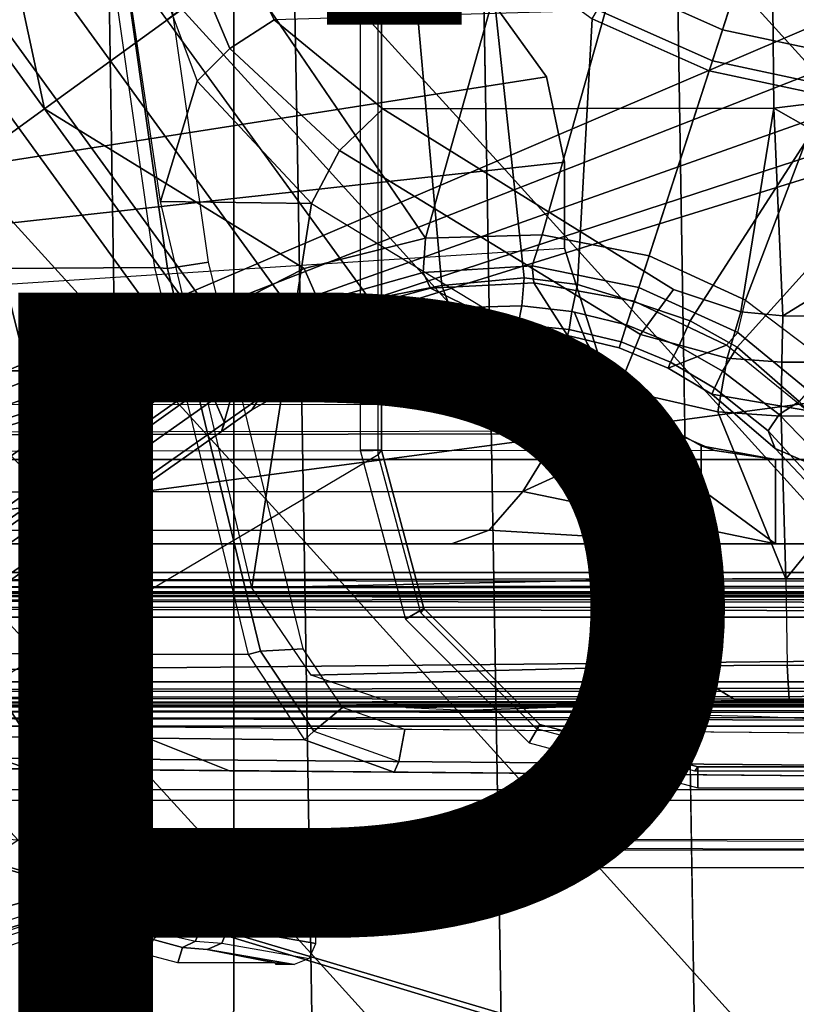
# Model space of a CAD drawing. Units: inches. Extents: x -12.8 to 13.9, y -13.8 to 13.8.
# Drawn here: x -1.6 to -0.2, y -2.8 to -1 of the extents above; entities that cross this region are included whole.
import ezdxf

# ---------------------------------------------------------------- set-up
doc = ezdxf.new("R2010")
doc.units = ezdxf.units.IN
doc.header["$MEASUREMENT"] = 0
for name, color, linetype in [('SEAT-BASE', 5, 'Continuous'), ('SEAT-BOTTOM', 5, 'Continuous'), ('SEAT-FABRIC', 5, 'Continuous'), ('SEAT-FRAME', 5, 'Continuous'), ('SEAT-OTHER', 7, 'Continuous'), ('SEAT-TYPE', 7, 'Continuous')]:
    doc.layers.add(name, color=color, linetype=linetype)
doc.styles.get("Standard").update_dxf_attribs({"font": 'arial.ttf'})

msp = doc.modelspace()

# ---------------------------------------------------------------- linework, layer by layer
at = {"layer": 'SEAT-BASE'}
for points in [[(-1.7436, -0.4698, 4.5781), (-1.677, -0.3504, 4.5879), (-0.9242, -0.6715, 4.3762), (-1.3646, -0.9914, 4.5781)], [(-1.715, -0.5895, 6.5173), (-1.5925, -1.1571, 6.4973), (-1.2273, -0.8917, 6.5916), (-1.5962, -0.3932, 6.5506)], [(-1.7436, -0.4698, 4.5781), (-0.9856, -1.5131, 4.5781), (-1.113, -1.5587, 4.5655), (-1.8264, -0.5768, 4.5655)], [(-1.113, -1.5587, 4.5655), (-1.2232, -1.6179, 4.5514), (-1.9167, -0.6634, 4.5514), (-1.8264, -0.5768, 4.5655)], [(-1.5925, -1.1571, 6.4973), (-1.5925, -1.1571, 6.4973), (-1.715, -0.5895, 6.5173), (-1.8813, -0.7597, 6.4698)], [(-0.8585, -0.6238, 6.6651), (-1.2273, -0.8917, 6.5916), (-0.882, -1.3984, 6.5489), (-0.7101, -0.7887, 6.6651)], [(-1.9167, -0.6634, 4.5514), (-1.2232, -1.6179, 4.5514), (-1.2959, -1.6674, 4.5405), (-1.9863, -0.7172, 4.5405)], [(-1.3646, -0.9914, 4.5781), (-0.9242, -0.6715, 4.3762), (-0.8515, -1.4866, 4.5879), (-0.9856, -1.5131, 4.5781)], [(-0.8515, -1.4866, 4.5879), (-0.9242, -0.6715, 4.3762), (-0.7644, -0.849, 4.3762), (-0.6982, -1.4726, 4.5959)], [(-9.8993, -7.7179, 3.2151), (-10.4021, -7.0258, 3.2151), (-1.9863, -0.7172, 4.5405), (-1.2959, -1.6674, 4.5405)], [(-1.8813, -0.7597, 6.4698), (-11.1113, -7.6077, 3.8188), (-10.8902, -7.9121, 3.8188), (-1.5925, -1.1571, 6.4973)], [(-0.882, -1.3984, 6.5489), (-0.6646, -1.3922, 6.569), (-0.5307, -0.9194, 6.6651), (-0.7101, -0.7887, 6.6651)], [(-0.7644, -0.849, 4.3762), (-0.5712, -0.9893, 4.3762), (-0.5986, -1.4846, 4.5987), (-0.6982, -1.4726, 4.5959)], [(-0.3469, -1.0678, 4.3572), (-0.5614, -0.9723, 4.3572), (-0.4885, -0.8461, 4.3572), (-0.3019, -0.9292, 4.3572)], [(-0.3072, -0.9454, 6.6082), (-0.497, -0.8609, 6.6082), (-0.5307, -0.9194, 6.6651), (-0.3282, -1.01, 6.6651)], [(-1.5925, -1.1571, 6.4973), (-1.1083, -1.4552, 6.5141), (-0.882, -1.3984, 6.5489), (-1.2273, -0.8917, 6.5916)], [(-0.5307, -0.9194, 6.6651), (-0.6646, -1.3922, 6.569), (-0.465, -1.4312, 6.5755), (-0.3282, -1.01, 6.6651)], [(-0.1021, -0.9716, 4.3572), (-0.1174, -1.1166, 4.3572), (-0.3469, -1.0678, 4.3572), (-0.3019, -0.9292, 4.3572)], [(-0.1039, -0.9887, 6.6082), (-0.3072, -0.9454, 6.6082), (-0.3282, -1.01, 6.6651), (-0.111, -1.0557, 6.6651)], [(-0.353, -1.0865, 4.3762), (-0.5712, -0.9893, 4.3762), (-0.5614, -0.9723, 4.3572), (-0.3469, -1.0678, 4.3572)], [(-0.5986, -1.4846, 4.5987), (-0.5712, -0.9893, 4.3762), (-0.353, -1.0865, 4.3762), (-0.4929, -1.5171, 4.6003)], [(-0.2853, -1.5142, 6.5693), (-0.111, -1.0557, 6.6651), (-0.3282, -1.01, 6.6651), (-0.465, -1.4312, 6.5755)], [(0.1109, -1.0555, 6.6651), (-0.111, -1.0557, 6.6651), (-0.2853, -1.5142, 6.5693), (-0.1193, -1.6396, 6.5506)], [(-0.1194, -1.1361, 4.3762), (-0.353, -1.0865, 4.3762), (-0.3469, -1.0678, 4.3572), (-0.1174, -1.1166, 4.3572)], [(-0.3884, -1.5529, 4.5987), (-0.4929, -1.5171, 4.6003), (-0.353, -1.0865, 4.3762), (-0.1194, -1.1361, 4.3762)], [(-0.1849, -1.7032, 4.5879), (-0.3007, -1.6017, 4.5959), (0.1194, -1.1361, 4.3762), (0.353, -1.0865, 4.3762)], [(0.1194, -1.1361, 4.3762), (-0.3007, -1.6017, 4.5959), (-0.3884, -1.5529, 4.5987), (-0.1194, -1.1361, 4.3762)], [(-10.669, -8.2165, 3.8188), (-1.3038, -1.5544, 6.4698), (-1.5925, -1.1571, 6.4973), (-10.8902, -7.9121, 3.8188)], [(-1.1083, -1.4552, 6.5141), (-1.1083, -1.4552, 6.5141), (-1.5925, -1.1571, 6.4973), (-1.3038, -1.5544, 6.4698)], [(-0.8866, -1.4627, 6.511), (-0.6832, -1.4503, 6.533), (-0.6646, -1.3922, 6.569), (-0.882, -1.3984, 6.5489)], [(-0.6646, -1.3922, 6.569), (-0.6832, -1.4503, 6.533), (-0.4842, -1.4903, 6.536), (-0.465, -1.4312, 6.5755)], [(-1.1083, -1.4552, 6.5141), (-1.0812, -1.5169, 6.4775), (-0.8866, -1.4627, 6.511), (-0.882, -1.3984, 6.5489)], [(-0.465, -1.4312, 6.5755), (-0.4842, -1.4903, 6.5359), (-0.2992, -1.5742, 6.5339), (-0.2853, -1.5142, 6.5693)], [(-0.8866, -1.4627, 6.511), (-0.8726, -1.4918, 6.4378), (-0.6799, -1.4815, 6.4594), (-0.6832, -1.4503, 6.533)], [(-0.6799, -1.4815, 6.4594), (-0.4925, -1.5157, 6.4672), (-0.4842, -1.4903, 6.536), (-0.6832, -1.4503, 6.533)], [(-1.2568, -1.61, 6.4342), (-1.0812, -1.5169, 6.4775), (-1.1083, -1.4552, 6.5141), (-1.3038, -1.5544, 6.4698)], [(-1.0582, -1.5413, 6.4049), (-0.8726, -1.4918, 6.4378), (-0.8866, -1.4627, 6.511), (-1.0812, -1.5169, 6.4775)], [(-0.9856, -1.5131, 4.5781), (-0.8515, -1.4866, 4.5879), (-0.8357, -1.5282, 4.608), (-0.9646, -1.5507, 4.5972)], [(-0.7116, -1.5709, 4.7087), (-0.617, -1.58, 4.7118), (-0.6799, -1.4815, 6.4594), (-0.8726, -1.4918, 6.4378)], [(-0.8357, -1.5282, 4.608), (-0.8515, -1.4866, 4.5879), (-0.6982, -1.4726, 4.5959), (-0.7022, -1.5248, 4.6158)], [(-0.6982, -1.4726, 4.5959), (-0.5986, -1.4846, 4.5987), (-0.6088, -1.535, 4.6193), (-0.7022, -1.5248, 4.6158)], [(-0.6799, -1.4815, 6.4594), (-0.617, -1.58, 4.7118), (-0.5209, -1.6031, 4.7135), (-0.4925, -1.5157, 6.4672)], [(-0.6088, -1.535, 4.6193), (-0.5986, -1.4846, 4.5987), (-0.4929, -1.5171, 4.6003), (-0.5069, -1.56, 4.6213)], [(-1.0582, -1.5413, 6.4049), (-0.8668, -1.5841, 4.6981), (-0.7116, -1.5709, 4.7087), (-0.8726, -1.4918, 6.4378)], [(-0.3207, -1.5982, 6.4594), (-0.2992, -1.5742, 6.5339), (-0.4842, -1.4903, 6.5359), (-0.4925, -1.5157, 6.4672)], [(-1.2568, -1.61, 6.4342), (-1.2254, -1.6272, 6.3614), (-1.0582, -1.5413, 6.4049), (-1.0812, -1.5169, 6.4775)], [(-1.0886, -1.5915, 4.5835), (-1.113, -1.5587, 4.5655), (-0.9856, -1.5131, 4.5781), (-0.9646, -1.5507, 4.5972)], [(-0.4295, -1.6409, 4.7119), (-0.3207, -1.5982, 6.4594), (-0.4925, -1.5157, 6.4672), (-0.5209, -1.6031, 4.7136)], [(-0.5069, -1.56, 4.6213), (-0.4929, -1.5171, 4.6003), (-0.3884, -1.5529, 4.5987), (-0.4097, -1.5997, 4.6193)], [(-0.2992, -1.5742, 6.5339), (-0.2853, -1.5142, 6.5693), (-0.1193, -1.6396, 6.5506), (-0.1418, -1.7039, 6.5119)], [(-0.962, -1.6017, 4.6921), (-0.8668, -1.5841, 4.6981), (-1.0582, -1.5413, 6.4049), (-1.2254, -1.6272, 6.3614)], [(-0.8357, -1.5282, 4.608), (-0.8366, -1.5651, 4.6494), (-0.9619, -1.5903, 4.6398), (-0.9646, -1.5507, 4.5972)], [(-0.7089, -1.5593, 4.6561), (-0.8366, -1.5651, 4.6494), (-0.8357, -1.5282, 4.608), (-0.7022, -1.5248, 4.6158)], [(-0.6088, -1.535, 4.6193), (-0.614, -1.5685, 4.6592), (-0.7089, -1.5593, 4.6561), (-0.7022, -1.5248, 4.6158)], [(-0.5172, -1.5918, 4.6608), (-0.614, -1.5685, 4.6592), (-0.6088, -1.535, 4.6193), (-0.5069, -1.56, 4.6213)], [(-1.2568, -1.61, 6.4342), (-1.3038, -1.5544, 6.4698), (-10.669, -8.2165, 3.8188), (-10.5999, -8.277, 3.7894)], [(-1.2232, -1.6179, 4.5514), (-1.113, -1.5587, 4.5655), (-1.0886, -1.5915, 4.5835), (-1.2043, -1.6505, 4.5666)], [(-0.9619, -1.5903, 4.6398), (-1.0817, -1.6342, 4.6273), (-1.0886, -1.5915, 4.5835), (-0.9646, -1.5507, 4.5972)], [(-0.8366, -1.5651, 4.6494), (-0.7089, -1.5593, 4.6561), (-0.7116, -1.5709, 4.7087), (-0.8668, -1.5841, 4.6981)], [(-0.7116, -1.5709, 4.7087), (-0.7089, -1.5593, 4.6561), (-0.614, -1.5685, 4.6592), (-0.617, -1.58, 4.7118)], [(-0.5069, -1.56, 4.6213), (-0.4097, -1.5997, 4.6193), (-0.4252, -1.6298, 4.6592), (-0.5172, -1.5918, 4.6608)], [(-0.3281, -1.6463, 4.6158), (-0.4097, -1.5997, 4.6193), (-0.3884, -1.5529, 4.5987), (-0.3007, -1.6017, 4.5959)], [(-0.962, -1.6017, 4.6921), (-0.9619, -1.5903, 4.6398), (-0.8366, -1.5651, 4.6494), (-0.8668, -1.5841, 4.6981)], [(-0.614, -1.5685, 4.6592), (-0.5172, -1.5918, 4.6608), (-0.5209, -1.6031, 4.7135), (-0.617, -1.58, 4.7118)], [(-0.1418, -1.7039, 6.5119), (-0.1709, -1.7197, 6.4378), (-0.3207, -1.5982, 6.4594), (-0.2992, -1.5742, 6.5339)], [(-1.0886, -1.5915, 4.5835), (-1.0817, -1.6342, 4.6273), (-1.1917, -1.697, 4.6116), (-1.2043, -1.6505, 4.5666)], [(-1.0817, -1.6342, 4.6273), (-0.9619, -1.5903, 4.6398), (-0.962, -1.6017, 4.6921), (-1.0637, -1.6377, 4.6815)], [(-0.4295, -1.6409, 4.7118), (-0.5209, -1.6031, 4.7135), (-0.5172, -1.5918, 4.6608), (-0.4252, -1.6298, 4.6592)], [(-10.5768, -8.2985, 3.7114), (-1.2254, -1.6272, 6.3614), (-1.2568, -1.61, 6.4342), (-10.5999, -8.277, 3.7894)], [(-1.2254, -1.6272, 6.3614), (-1.0637, -1.6377, 4.6815), (-0.962, -1.6017, 4.6921), (-1.2254, -1.6272, 6.3614)], [(-0.1709, -1.7197, 6.4378), (-0.3207, -1.5982, 6.4594), (-0.4295, -1.6409, 4.7119), (-0.3476, -1.6892, 4.7087)], [(-0.3281, -1.6463, 4.6158), (-0.343, -1.6782, 4.6561), (-0.4252, -1.6298, 4.6592), (-0.4097, -1.5997, 4.6193)], [(-0.3281, -1.6463, 4.6158), (-0.3007, -1.6017, 4.5959), (-0.1849, -1.7032, 4.5879), (-0.2222, -1.7275, 4.608)], [(-10.5768, -8.2985, 3.7114), (-10.0035, -7.9137, 3.3006), (-1.2626, -1.7589, 4.6526), (-1.2254, -1.6272, 6.3614)], [(-1.2761, -1.6987, 4.5552), (-1.2959, -1.6674, 4.5405), (-1.2232, -1.6179, 4.5514), (-1.2043, -1.6505, 4.5666)], [(-1.2626, -1.7589, 4.6526), (-1.2057, -1.7188, 4.6614), (-1.0637, -1.6377, 4.6815), (-1.2254, -1.6272, 6.3614)], [(-1.2057, -1.7188, 4.6614), (-1.1917, -1.697, 4.6116), (-1.0817, -1.6342, 4.6273), (-1.0637, -1.6377, 4.6815)], [(-0.4295, -1.6409, 4.7118), (-0.4252, -1.6298, 4.6592), (-0.343, -1.6782, 4.6561), (-0.3476, -1.6892, 4.7087)], [(-1.1917, -1.697, 4.6116), (-1.2568, -1.7428, 4.6016), (-1.2761, -1.6987, 4.5552), (-1.2043, -1.6505, 4.5666)], [(-0.3281, -1.6463, 4.6158), (-0.2222, -1.7275, 4.608), (-0.2431, -1.7579, 4.6494), (-0.343, -1.6782, 4.6561)], [(-9.9712, -7.8279, 3.2079), (-9.8993, -7.7179, 3.2151), (-1.2959, -1.6674, 4.5405), (-1.2761, -1.6987, 4.5552)], [(-0.2299, -1.791, 4.6981), (-0.3476, -1.6892, 4.7087), (-0.343, -1.6782, 4.6561), (-0.2431, -1.7579, 4.6494)], [(-0.2299, -1.791, 4.6981), (-0.0499, -1.8689, 6.4049), (-0.1709, -1.7197, 6.4378), (-0.3476, -1.6892, 4.7087)], [(-1.2568, -1.7428, 4.6016), (-9.9976, -7.8976, 3.2497), (-9.9712, -7.8279, 3.2079), (-1.2761, -1.6987, 4.5552)], [(-1.2568, -1.7428, 4.6016), (-1.1917, -1.697, 4.6116), (-1.2057, -1.7188, 4.6614), (-1.2626, -1.7589, 4.6526)], [(-0.1311, -1.8215, 4.5972), (-0.2222, -1.7275, 4.608), (-0.1849, -1.7032, 4.5879), (-0.092, -1.8035, 4.5781)], [(-9.9976, -7.8976, 3.2497), (-1.2568, -1.7428, 4.6016), (-1.2626, -1.7589, 4.6526), (-10.0035, -7.9137, 3.3006)], [(-0.1311, -1.8215, 4.5972), (-0.1566, -1.852, 4.6398), (-0.2431, -1.7579, 4.6494), (-0.2222, -1.7275, 4.608)], [(-0.2299, -1.791, 4.6981), (-0.2431, -1.7579, 4.6494), (-0.1566, -1.852, 4.6398), (-0.1632, -1.8612, 4.6921)], [(0.0349, -2.0367, 6.3614), (-0.0499, -1.8689, 6.4049), (-0.2299, -1.791, 4.6981), (-0.1632, -1.8612, 4.6921)]]:
    msp.add_3dface(points, dxfattribs=at)
at = {"layer": 'SEAT-BOTTOM'}
for points in [[(-2.2093, 3.7828, 14.9641), (-1.2394, 2.8128, 14.9641), (-1.2394, -2.8404, 14.9641), (-2.2093, -3.8104, 14.9641)], [(-1.2394, -2.8404, 14.4651), (-2.2093, -3.8104, 14.4651), (-2.2093, 3.7828, 14.4651), (-1.2394, 2.8128, 14.4651)], [(-1.2394, -2.8404, 14.9641), (-1.2394, -2.8404, 14.4651), (-1.2394, 2.8128, 14.4651), (-1.2394, 2.8128, 14.9641)], [(-2.4568, -2.6837, 14.5196), (-0.97, -1.8022, 14.5214), (-0.97, 1.8023, 14.5214), (-2.4568, 2.6837, 14.5196)], [(-0.9641, -1.794, 15.042), (-0.97, -1.8022, 14.5214), (-0.97, 1.8022, 14.5214), (-0.9641, 1.794, 15.0327)], [(-1.0036, -1.794, 15.0727), (-0.9641, -1.794, 15.042), (-0.9641, 1.794, 15.0327), (-1.0036, 1.794, 15.0727)], [(-4.166, 1.6457, 13.0842), (-1.3923, 0.1707, 13.0833), (-1.4101, 0, 13.0833), (-4.166, -1.6457, 13.0842)], [(-1.4101, 0, 13.2408), (-1.3923, 0.1707, 13.2408), (-4.166, 1.6457, 13.2417), (-4.166, -1.6457, 13.2417)], [(-4.166, -1.6457, 13.0842), (-1.4101, 0, 13.0833), (-1.3923, -0.1707, 13.0833), (-4.166, -1.6457, 13.0842)], [(-1.3923, -0.1706, 13.2408), (-1.4101, 0, 13.2408), (-4.166, -1.6457, 13.2417), (-1.301, -0.4105, 13.2408)], [(-4.166, -1.6457, 13.0842), (-1.3923, -0.1707, 13.0833), (-1.3009, -0.4107, 13.0833), (-1.1403, -0.611, 13.0833)], [(-4.166, -1.6457, 13.2417), (-1.1404, -0.6109, 13.2407), (-1.301, -0.4105, 13.2408), (-4.166, -1.6457, 13.2417)], [(-0.6562, -1.0975, 13.2406), (-0.7512, -0.9656, 13.2406), (-1.1404, -0.6109, 13.2407), (-4.166, -1.6457, 13.2417)], [(-1.1403, -0.611, 13.0833), (-0.7513, -0.9656, 13.0831), (-0.6563, -1.0975, 13.0831), (-4.166, -1.6457, 13.0842)], [(-1.7794, -0.7181, 11.6886), (-1.4925, -0.7149, 11.2954), (-1.3875, -1.4533, 11.3483), (-1.6722, -1.4547, 11.7326)], [(-1.3875, -1.4533, 11.3483), (-1.3634, -1.4548, 11.3436), (-1.469, -0.7115, 11.2905), (-1.4925, -0.7149, 11.2954)], [(-1.3634, -1.4548, 11.3436), (-1.2869, -1.4435, 11.382), (-1.3922, -0.7044, 11.3291), (-1.469, -0.7115, 11.2905)], [(-1.2471, -1.0446, 11.536), (-1.3706, -0.7516, 11.6117), (-1.4368, -0.7612, 11.6663), (-1.308, -1.1057, 11.5834)], [(-1.1645, -0.991, 11.5322), (-1.2876, -0.7396, 11.591), (-1.3706, -0.7516, 11.6117), (-1.2471, -1.0446, 11.536)], [(-1.3764, -1.3302, 11.7285), (-1.4582, -0.774, 11.6958), (-1.4368, -0.7612, 11.6663), (-1.308, -1.1057, 11.5834)], [(-0.0804, -0.9483, 11.5234), (-0.2344, -0.9646, 11.5241), (-0.2323, -1.156, 11.3964), (-0.0626, -1.1352, 11.4023)], [(-0.2344, -0.9646, 11.5241), (-1.1645, -0.991, 11.5322), (-0.9615, -1.1572, 11.4111), (-0.2323, -1.156, 11.3964)], [(-0.7512, -0.9656, 13.2406), (-0.6562, -1.0975, 13.2406), (-0.6563, -1.0975, 13.0831), (-0.7513, -0.9656, 13.0831)], [(-0.9615, -1.1572, 11.4111), (-1.1645, -0.991, 11.5322), (-1.2471, -1.0446, 11.536), (-1.0427, -1.2348, 11.3834)], [(-1.0427, -1.2348, 11.3834), (-1.2471, -1.0446, 11.536), (-1.308, -1.1057, 11.5834), (-1.0949, -1.3336, 11.4133)], [(-0.6227, -1.2566, 13.2406), (-0.6562, -1.0975, 13.2406), (-4.166, -1.6457, 13.2417), (-0.6227, -1.4173, 13.2406)], [(-4.166, -1.6457, 13.0842), (-0.6563, -1.0975, 13.0831), (-0.6227, -1.2566, 13.0831)], [(-0.6227, -1.2566, 13.2406), (-0.6227, -1.2566, 13.0831), (-0.6563, -1.0975, 13.0831), (-0.6562, -1.0975, 13.2406)], [(-1.3764, -1.3302, 11.7285), (-1.308, -1.1057, 11.5834), (-1.0949, -1.3336, 11.4133)], [(-0.0626, -1.1352, 11.4023), (-0.2323, -1.156, 11.3964), (-0.0287, -1.2714, 11.2687)], [(-0.9615, -1.1572, 11.4111), (-0.4194, -1.4943, 11.0626), (-0.294, -1.5359, 11.0184), (-0.2323, -1.156, 11.3964)], [(-0.294, -1.5359, 11.0184), (-0.2153, -1.5434, 11.0092), (-0.2323, -1.156, 11.3964)], [(-0.2153, -1.5434, 11.0092), (0.0052, -1.4076, 11.1352), (-0.0287, -1.2714, 11.2687), (-0.2323, -1.156, 11.3964)], [(-0.4194, -1.4943, 11.0626), (-0.9615, -1.1572, 11.4111), (-1.0427, -1.2348, 11.3834), (-0.4812, -1.5783, 11.0242)], [(-0.4812, -1.5783, 11.0242), (-1.0427, -1.2348, 11.3834), (-1.0949, -1.3336, 11.4133), (-0.5223, -1.6799, 11.0424)], [(-4.166, -1.6457, 13.0842), (-0.6227, -1.2566, 13.0831), (-0.6227, -1.4173, 13.0831), (-0.5497, -1.6457, 13.0831)], [(-0.6227, -1.2566, 13.2406), (-0.6227, -1.4173, 13.2406), (-0.6227, -1.4173, 13.0831), (-0.6227, -1.2566, 13.0831)], [(-1.206, -2.0507, 11.7966), (-1.3764, -1.3302, 11.7285), (-1.0949, -1.3336, 11.4133)], [(-1.206, -2.0507, 11.7966), (-1.0949, -1.3336, 11.4133), (-0.5223, -1.6799, 11.0424), (-0.4698, -2.0344, 11.1215)], [(0.0052, -1.4076, 11.1352), (-0.2153, -1.5434, 11.0092), (0.0391, -1.5438, 11.0016)], [(-0.6227, -1.4173, 13.2406), (-0.5497, -1.6457, 13.2406), (-4.166, -1.6457, 13.2417), (-0.6227, -1.4173, 13.2406)], [(-0.5497, -1.6457, 13.2406), (-0.5497, -1.6457, 13.0831), (-0.6227, -1.4173, 13.0831), (-0.6227, -1.4173, 13.2406)], [(-1.1102, -2.1645, 11.4709), (-1.2869, -1.4435, 11.382), (-1.3634, -1.4548, 11.3436), (-1.1898, -2.169, 11.4308)], [(-1.9118, -1.4584, 12.1691), (-1.6722, -1.4547, 11.7326), (-1.4939, -2.1743, 11.8045), (-1.7255, -2.1733, 12.2058)], [(-1.6722, -1.4547, 11.7326), (-1.3875, -1.4533, 11.3483), (-1.2128, -2.175, 11.4361), (-1.4939, -2.1743, 11.8045)], [(-1.2128, -2.175, 11.4361), (-1.1898, -2.169, 11.4308), (-1.3634, -1.4548, 11.3436), (-1.3875, -1.4533, 11.3483)], [(-0.294, -1.5359, 11.0184), (-0.4194, -1.4943, 11.0626), (-0.4812, -1.5783, 11.0242), (-0.3192, -1.6221, 10.9701)], [(-0.581, -1.5935, 13.2406), (-0.5811, -1.5935, 13.0831), (-0.604, -1.5372, 13.0831), (-0.604, -1.5372, 13.2406)], [(-0.2153, -1.5434, 11.0092), (-0.294, -1.5359, 11.0184), (-0.3192, -1.6221, 10.9701), (-0.2176, -1.6299, 10.9588)], [(0.0391, -1.5438, 11.0016), (-0.2153, -1.5434, 11.0092), (-0.2176, -1.6299, 10.9588), (0.0387, -1.6297, 10.9527)], [(-0.3192, -1.6221, 10.9701), (-0.4812, -1.5783, 11.0242), (-0.5223, -1.6799, 11.0424), (-0.3368, -1.7225, 10.9721)], [(-0.5497, -1.6457, 13.2406), (-0.4931, -1.709, 13.2534), (-0.5497, -1.6457, 13.0831), (-0.5811, -1.5935, 13.0831)], [(2.5821, -2.0336, 10.9812), (0.7359, -1.6007, 10.9064), (0.0396, -1.7286, 10.9517), (-0.2096, -2.0336, 11.0397)], [(-0.2176, -1.6299, 10.9588), (-0.3192, -1.6221, 10.9701), (-0.3368, -1.7225, 10.9721), (-0.2184, -1.7301, 10.9576)], [(0.0387, -1.6297, 10.9527), (-0.2176, -1.6299, 10.9588), (-0.2184, -1.7301, 10.9576), (0.0396, -1.7286, 10.9517)], [(-4.166, -1.6457, 13.2417), (-0.5497, -1.6457, 13.2406), (-0.4931, -1.709, 13.2534), (-4.166, -1.7089, 13.2542)], [(-4.166, -1.7692, 13.1087), (-4.166, -1.6457, 13.0842), (-0.5497, -1.6457, 13.0831), (-0.634, -1.7633, 13.1053)], [(-0.634, -1.7633, 13.1053), (-0.5497, -1.6457, 13.0831), (-0.4638, -1.7625, 13.0831), (-0.7006, -1.8709, 13.1747)], [(-0.5497, -1.6457, 13.0831), (-0.4691, -1.7294, 13.0831), (-0.4638, -1.7625, 13.0831), (-0.5497, -1.6457, 13.0831)], [(-0.4691, -1.7294, 13.0831), (-0.5497, -1.6457, 13.0831), (-0.4931, -1.709, 13.2534), (-0.4264, -1.7579, 13.2845)], [(-0.2096, -2.0336, 11.0397), (-0.3368, -1.7225, 10.9721), (-0.5223, -1.6799, 11.0424), (-0.4698, -2.0344, 11.1215)], [(-0.4931, -1.709, 13.2534), (-4.166, -1.7089, 13.2542), (-4.166, -1.7626, 13.2901), (-0.4264, -1.7579, 13.2845)], [(-0.3368, -1.7225, 10.9721), (-0.2096, -2.0336, 11.0397), (-0.2184, -1.7301, 10.9576)], [(-0.3675, -1.7859, 13.083), (-0.3675, -1.8665, 13.083), (-0.4638, -1.7625, 13.0831), (-0.4691, -1.7294, 13.0831)], [(-0.342, -1.7945, 13.3337), (-0.3675, -1.7859, 13.083), (-0.4691, -1.7294, 13.0831), (-0.4264, -1.7579, 13.2845)], [(-0.2184, -1.7301, 10.9576), (-0.2096, -2.0336, 11.0397), (0.0396, -1.7286, 10.9517)], [(-4.166, -1.7626, 13.2901), (-0.4264, -1.7579, 13.2845), (-0.342, -1.7945, 13.3337), (-4.1659, -1.7984, 13.3437)], [(-0.3675, -1.8665, 13.083), (-0.229, -1.9685, 13.0665), (-0.7006, -1.8709, 13.1747), (-0.4638, -1.7625, 13.0831)], [(-4.166, -1.7692, 13.1087), (-0.634, -1.7633, 13.1053), (-0.7006, -1.8709, 13.1747), (-4.166, -1.8739, 13.1787)], [(-0.342, -1.7945, 13.3337), (-4.1659, -1.7984, 13.3437), (-4.1659, -1.811, 13.407), (-0.2289, -1.811, 13.4058)], [(-0.9192, -2.1089, 15.0728), (-0.8851, -2.0893, 15.0415), (-0.9641, -1.794, 15.042), (-1.0036, -1.794, 15.0727)], [(-0.8851, -2.0893, 15.0415), (-0.8908, -2.0973, 14.5214), (-0.97, -1.8022, 14.5214), (-0.9641, -1.794, 15.042)], [(-0.3675, -1.7859, 13.083), (-0.229, -1.811, 13.0665), (-0.229, -1.9685, 13.0665), (-0.3675, -1.8665, 13.083)], [(-0.342, -1.7945, 13.3337), (-0.2289, -1.811, 13.4058), (-0.229, -1.811, 13.0665), (-0.3675, -1.7859, 13.083)], [(-2.1058, -1.811, 14.4221), (-0.2289, -1.811, 13.4058), (-4.1659, -1.811, 13.407), (-4.1659, -1.811, 13.6104)], [(1.1073, -1.811, 14.4212), (-2.1058, -1.811, 14.4221), (-2.1058, -1.9685, 14.4221), (1.1073, -1.9685, 14.4212)], [(-0.2289, -1.811, 13.4058), (-2.1058, -1.811, 14.4221), (1.1073, -1.811, 14.4212), (-0.2289, -1.811, 13.4058)], [(-0.0933, -1.811, 13.0154), (-0.0933, -1.9685, 13.0154), (-0.229, -1.9685, 13.0665), (-0.229, -1.811, 13.0665)], [(-0.229, -1.811, 13.0665), (-0.0933, -1.811, 13.0154), (0.026, -1.811, 12.9327), (-0.2289, -1.811, 13.4058)], [(1.9597, -1.811, 13.9943), (-0.2289, -1.811, 13.4058), (1.1073, -1.811, 14.4212), (1.8297, -1.811, 14.2273)], [(1.9739, -1.811, 13.7278), (0.026, -1.811, 12.9327), (-0.2289, -1.811, 13.4058), (1.9597, -1.811, 13.9943)], [(-4.166, -1.9439, 13.2835), (-4.166, -1.8739, 13.1787), (-0.7006, -1.8709, 13.1747), (-0.7635, -1.9432, 13.2807)], [(-0.7006, -1.8709, 13.1747), (-0.229, -1.9685, 13.0665), (-0.3419, -1.9685, 13.2072), (-0.7635, -1.9432, 13.2807)], [(-4.166, -1.9439, 13.2835), (-0.7635, -1.9432, 13.2807), (-0.8338, -1.9685, 13.406), (-4.1659, -1.9685, 13.407)], [(-0.7635, -1.9432, 13.2807), (-0.3419, -1.9685, 13.2072), (-0.5683, -1.9685, 13.3543), (-0.8338, -1.9685, 13.406)], [(-4.1659, -1.9685, 13.407), (-0.8338, -1.9685, 13.406), (1.1073, -1.9685, 14.4212), (-2.1058, -1.9685, 14.4221)], [(-0.8338, -1.9685, 13.406), (1.8297, -1.9685, 14.2273), (1.1073, -1.9685, 14.4212)], [(1.9597, -1.9685, 13.9943), (1.9081, -1.9685, 14.1183), (1.8297, -1.9685, 14.2273), (-0.8338, -1.9685, 13.406)], [(-0.8338, -1.9685, 13.406), (1.9739, -1.9685, 13.7278), (1.9821, -1.9685, 13.8619), (1.9597, -1.9685, 13.9943)], [(1.9739, -1.9685, 13.7278), (1.9739, -1.9685, 13.7278), (-0.8338, -1.9685, 13.406), (-0.5683, -1.9685, 13.3543)], [(-0.229, -1.9685, 13.0665), (-0.3419, -1.9685, 13.2072), (-0.5683, -1.9685, 13.3543), (1.9739, -1.9685, 13.7278)], [(0.026, -1.9685, 12.9328), (-0.0933, -1.9685, 13.0154), (-0.229, -1.9685, 13.0665), (1.9739, -1.9685, 13.7278)], [(-1.206, -2.0507, 11.7966), (-0.4698, -2.0344, 11.1215), (-0.4063, -2.1958, 11.2122), (-1.0955, -2.2132, 11.8408)], [(-0.4698, -2.0344, 11.1215), (-0.2096, -2.0336, 11.0397), (-0.2073, -2.1946, 11.1499), (-0.4063, -2.1958, 11.2122)], [(-0.2073, -2.1946, 11.1499), (2.5844, -2.1946, 11.0914), (2.5821, -2.0336, 10.9812), (-0.2096, -2.0336, 11.0397)], [(-0.6888, -2.3395, 15.0731), (-0.669, -2.3054, 15.0411), (-0.8851, -2.0893, 15.0415), (-0.9192, -2.1089, 15.0728)], [(-0.669, -2.3054, 15.0411), (-0.6747, -2.3134, 14.5214), (-0.8908, -2.0973, 14.5214), (-0.8851, -2.0893, 15.0415)], [(-1.0903, -2.318, 11.4809), (-1.0369, -2.2736, 11.5077), (-1.1102, -2.1645, 11.4709), (-1.1898, -2.169, 11.4308)], [(-1.9036, -2.1721, 12.6335), (-1.7255, -2.1733, 12.2058), (-1.624, -2.3292, 12.2567), (-1.7964, -2.3278, 12.6707)], [(-1.7255, -2.1733, 12.2058), (-1.4939, -2.1743, 11.8045), (-1.3999, -2.3309, 11.8681), (-1.624, -2.3292, 12.2567)], [(-1.4939, -2.1743, 11.8045), (-1.2128, -2.175, 11.4361), (-1.108, -2.3339, 11.4908), (-1.3999, -2.3309, 11.8681)], [(-1.108, -2.3339, 11.4908), (-1.0903, -2.318, 11.4809), (-1.1898, -2.169, 11.4308), (-1.2128, -2.175, 11.4361)], [(-1.0955, -2.2132, 11.8408), (-0.4063, -2.1958, 11.2122), (-0.3028, -2.2606, 11.365), (-0.9167, -2.2746, 11.9123)], [(-0.4063, -2.1958, 11.2122), (-0.2073, -2.1946, 11.1499), (-0.2034, -2.2598, 11.3337), (-0.3028, -2.2606, 11.365)], [(-0.2073, -2.1946, 11.1499), (2.5844, -2.1946, 11.0914), (2.5883, -2.2598, 11.2752), (-0.2034, -2.2598, 11.3337)], [(-0.9315, -2.3746, 11.5607), (-0.9204, -2.3148, 11.5663), (-1.0369, -2.2736, 11.5077), (-1.0903, -2.318, 11.4809)], [(-0.8078, -2.2794, 12.0934), (-0.9167, -2.2746, 11.9123), (-0.3028, -2.2606, 11.365)], [(-1.8841, -2.3663, 13.4674), (0.2891, -2.3853, 13.4365), (0.2891, -2.3254, 13.4365), (-1.8929, -2.3063, 13.4676)], [(-0.3739, -2.4238, 15.0735), (-0.3738, -2.3845, 15.0331), (-0.669, -2.3054, 15.0411), (-0.6888, -2.3395, 15.0731)], [(-0.3738, -2.3845, 15.0331), (-0.3795, -2.3926, 14.5214), (-0.6747, -2.3134, 14.5214), (-0.669, -2.3054, 15.0411)], [(-1.9168, -2.3271, 13.1197), (-1.7964, -2.3278, 12.6707), (-1.6234, -2.3883, 12.7302), (-1.7378, -2.3873, 13.1554)], [(-1.7964, -2.3278, 12.6707), (-1.624, -2.3292, 12.2567), (-1.46, -2.3897, 12.3381), (-1.6234, -2.3883, 12.7302)], [(-1.624, -2.3292, 12.2567), (-1.3999, -2.3309, 11.8681), (-1.2474, -2.3916, 11.9703), (-1.46, -2.3897, 12.3381)], [(-1.3999, -2.3309, 11.8681), (-1.108, -2.3339, 11.4908), (-0.9405, -2.3943, 11.5783), (-1.2474, -2.3916, 11.9703)], [(-1.108, -2.3339, 11.4908), (-1.0903, -2.318, 11.4809), (-0.9315, -2.3746, 11.5607), (-0.9405, -2.3943, 11.5783)], [(0.1499, -2.384, 12.1043), (0.1499, -2.3242, 12.1043), (-0.9204, -2.3148, 11.5663), (-0.9315, -2.3746, 11.5607)], [(-1.8841, -2.3663, 13.4674), (-1.8845, -2.386, 13.4478), (0.2886, -2.405, 13.4169), (0.2891, -2.3853, 13.4365)], [(-0.9405, -2.3943, 11.5783), (-0.9315, -2.3746, 11.5607), (0.1499, -2.384, 12.1043), (0.1409, -2.4037, 12.1219)], [(5.6713, -2.3845, 15.0409), (5.6771, -2.3926, 14.5214), (-0.3795, -2.3926, 14.5214), (-0.3738, -2.3845, 15.0331)], [(5.6712, -2.4239, 15.0813), (5.6713, -2.3845, 15.0409), (-0.3738, -2.3845, 15.0331), (-0.3738, -2.4238, 15.0735)], [(-2.2274, -2.4272, 13.3974), (-2.2273, -2.4469, 13.3782), (4.0078, -2.4471, 13.3863), (4.0077, -2.4273, 13.4054)], [(-1.9844, -2.5195, 13.3785), (4.0078, -2.5305, 13.3863), (4.0078, -2.4471, 13.3863), (-2.2273, -2.4469, 13.3782)], [(-1.5998, -2.6269, 13.381), (-1.639, -2.5196, 13.379), (-1.7437, -2.5884, 13.393), (-1.7437, -2.6687, 13.393)], [(3.7759, -2.5222, 13.386), (-1.639, -2.5196, 13.379), (-1.4009, -2.5357, 13.3877), (3.7818, -2.5418, 13.4012)], [(-1.639, -2.5196, 13.379), (-1.4561, -2.6323, 13.4243), (-1.4417, -2.5943, 13.424)], [(-1.639, -2.5196, 13.379), (-1.4417, -2.5943, 13.424), (-1.4226, -2.5607, 13.4112)], [(-1.639, -2.5196, 13.379), (-1.4226, -2.5607, 13.4112), (-1.4011, -2.5357, 13.3876)], [(-1.639, -2.5196, 13.379), (-1.5998, -2.6269, 13.381), (-1.4561, -2.6323, 13.4243)], [(-1.2935, -2.5392, 13.3986), (-1.4009, -2.5357, 13.3877), (-1.4226, -2.5607, 13.4112), (-1.3329, -2.5558, 13.4413)], [(-1.4009, -2.5357, 13.3877), (3.7818, -2.5418, 13.4012), (3.6099, -2.5406, 13.4556), (-1.2935, -2.5392, 13.3986)], [(-1.2498, -2.5586, 13.544), (-1.3329, -2.5558, 13.4413), (-1.2935, -2.5392, 13.3986), (-1.1994, -2.5423, 13.5145)], [(-1.1916, -2.5631, 13.7081), (-1.2498, -2.5586, 13.544), (-1.1994, -2.5423, 13.5145), (-1.1333, -2.5471, 13.6997)], [(-1.0274, -2.5916, 14.8009), (-1.1916, -2.5631, 13.7081), (-1.1333, -2.5471, 13.6997), (-0.9684, -2.5759, 14.7982)], [(-1.3329, -2.5558, 13.4413), (-1.4226, -2.5607, 13.4112), (-1.4417, -2.5943, 13.424), (-1.3618, -2.5989, 13.4721)], [(-1.2498, -2.5586, 13.544), (-1.3329, -2.5558, 13.4413), (-1.3618, -2.5989, 13.4721), (-1.2869, -2.6018, 13.5649)], [(-1.1916, -2.5631, 13.7081), (-1.2498, -2.5586, 13.544), (-1.2869, -2.6018, 13.5649), (-1.2343, -2.6063, 13.7134)], [(-1.0274, -2.5916, 14.8009), (-1.1916, -2.5631, 13.7081), (-1.2343, -2.6063, 13.7134), (-1.0707, -2.6347, 14.8026)], [(-1.3618, -2.5989, 13.4721), (-1.4417, -2.5943, 13.424), (-1.4559, -2.6324, 13.4244), (-1.3728, -2.6573, 13.4831)], [(-1.2869, -2.6018, 13.5649), (-1.3618, -2.5989, 13.4721), (-1.3728, -2.6573, 13.4831), (-1.3009, -2.6603, 13.5717)], [(-1.2343, -2.6063, 13.7134), (-1.2869, -2.6018, 13.5649), (-1.3009, -2.6603, 13.5717), (-1.2501, -2.6652, 13.7142)], [(-1.0707, -2.6347, 14.8026), (-1.2343, -2.6063, 13.7134), (-1.2501, -2.6652, 13.7142), (-1.0866, -2.6937, 14.8029)], [(-1.5966, -2.6496, 13.3887), (-1.5998, -2.6269, 13.381), (-1.7437, -2.6687, 13.393), (-1.7288, -2.6929, 13.4002)], [(-1.4641, -2.6585, 13.4315), (-1.4559, -2.6324, 13.4244), (-1.5998, -2.6269, 13.381), (-1.5966, -2.6496, 13.3887)], [(-1.3769, -2.6944, 13.502), (-1.3728, -2.6573, 13.4831), (-1.4559, -2.6324, 13.4244), (-1.4641, -2.6585, 13.4315)], [(-1.7149, -2.7035, 13.43), (-1.7288, -2.6929, 13.4002), (-1.5966, -2.6496, 13.3887), (-1.5969, -2.6657, 13.4193)], [(-1.5969, -2.6657, 13.4193), (-1.5966, -2.6496, 13.3887), (-1.4641, -2.6585, 13.4315), (-1.4795, -2.6715, 13.4597)], [(-1.4795, -2.6715, 13.4597), (-1.4641, -2.6585, 13.4315), (-1.3769, -2.6944, 13.502), (-1.39, -2.7063, 13.5397)], [(-1.3012, -2.6821, 13.5712), (-1.3728, -2.6573, 13.4831), (-1.3769, -2.6944, 13.502), (-1.3111, -2.7096, 13.5764)], [(-1.3728, -2.6573, 13.4831), (-1.3012, -2.6821, 13.5712), (-1.3009, -2.6603, 13.5717)], [(-1.2501, -2.6652, 13.7142), (-1.3009, -2.6603, 13.5717), (-1.3012, -2.6821, 13.5712), (-1.2501, -2.6854, 13.7142)], [(-1.5969, -2.6657, 13.4193), (-1.6074, -2.6723, 13.6089), (-1.7136, -2.7084, 13.6228), (-1.7149, -2.7035, 13.43)], [(-1.7063, -2.7352, 14.6791), (-1.7116, -2.7161, 13.9236), (-1.6059, -2.6807, 13.9362), (-1.6065, -2.7003, 14.6792)], [(-1.4795, -2.6715, 13.4597), (-1.5105, -2.6719, 13.6667), (-1.6074, -2.6723, 13.6089), (-1.5969, -2.6657, 13.4193)], [(-1.6065, -2.7003, 14.6792), (-1.6059, -2.6807, 13.9362), (-1.5102, -2.6775, 13.8783), (-1.5006, -2.7003, 14.6794)], [(-1.39, -2.7063, 13.5397), (-1.4725, -2.6816, 13.7728), (-1.5105, -2.6719, 13.6667), (-1.4795, -2.6715, 13.4597)], [(-1.5006, -2.7003, 14.6794), (-1.5102, -2.6775, 13.8783), (-1.4725, -2.6816, 13.7728), (-1.4008, -2.7352, 14.6795)], [(-1.0866, -2.6937, 14.8029), (-1.2501, -2.6652, 13.7142), (-1.2501, -2.6854, 13.7142), (-1.0866, -2.7139, 14.8029)], [(-1.4725, -2.6816, 13.7728), (-1.39, -2.7063, 13.5397), (-1.4008, -2.7352, 14.6795)], [(-1.335, -2.7215, 13.5903), (-1.3899, -2.7063, 13.5397), (-1.3769, -2.6944, 13.502), (-1.3111, -2.7096, 13.5764)], [(-1.2501, -2.6854, 13.7142), (-1.3012, -2.6821, 13.5712), (-1.3111, -2.7096, 13.5764), (-1.2616, -2.7132, 13.7152)], [(-1.0866, -2.7139, 14.8029), (-1.2501, -2.6854, 13.7142), (-1.2616, -2.7132, 13.7152), (-1.0987, -2.742, 14.8018)], [(-1.4008, -2.7353, 14.6795), (-1.3899, -2.7063, 13.5397), (-1.335, -2.7215, 13.5903), (-1.3437, -2.7499, 14.6796)], [(-1.2891, -2.7248, 13.719), (-1.335, -2.7215, 13.5903), (-1.3111, -2.7096, 13.5764), (-1.2616, -2.7132, 13.7152)], [(-1.127, -2.753, 14.798), (-1.2891, -2.7248, 13.719), (-1.2616, -2.7132, 13.7152), (-1.0987, -2.742, 14.8018)], [(-1.3437, -2.7499, 14.6796), (-1.335, -2.7215, 13.5903), (-1.2891, -2.7248, 13.719), (-1.1626, -2.7499, 14.6798)], [(-1.1626, -2.7499, 14.6798), (-1.2891, -2.7248, 13.719), (-1.127, -2.753, 14.798)], [(-1.1607, -2.753, 14.7978), (-1.1626, -2.7499, 14.6798), (-1.127, -2.753, 14.798)]]:
    msp.add_3dface(points, dxfattribs=at)
for points, invisible_edges in [([(-0.2701, -2.2904, 12.5037), (-0.8078, -2.2794, 12.0934), (-0.3028, -2.2606, 11.365), (-0.2034, -2.2598, 11.3337)], 8), ([(0.2281, -2.2982, 12.7906), (0.097, -2.3055, 13.0717), (-0.2701, -2.2904, 12.5037), (-0.2034, -2.2598, 11.3337)], 13), ([(0.6596, -2.3366, 14.2476), (-0.2034, -2.2598, 11.3337), (2.5883, -2.2598, 11.2752), (7.257, -2.3288, 14.1094)], 5), ([(-1.7654, -2.3871, 13.2517), (0.2886, -2.405, 13.4169), (-1.8845, -2.386, 13.4478)], 4), ([(-1.7378, -2.3873, 13.1554), (0.2886, -2.405, 13.4169), (-1.7654, -2.3871, 13.2517)], 12), ([(0.2886, -2.405, 13.4169), (-1.6234, -2.3883, 12.7302), (0.2886, -2.405, 13.4169), (-1.7378, -2.3873, 13.1554)], 5), ([(0.2886, -2.405, 13.4169), (-1.6234, -2.3883, 12.7302), (-1.46, -2.3897, 12.3381), (0.3469, -2.4055, 13.3578)], 5), ([(0.3469, -2.4055, 13.3578), (-1.46, -2.3897, 12.3381), (-1.2474, -2.3916, 11.9703), (0.3469, -2.4055, 12.456)], 5), ([(-1.2474, -2.3916, 11.9703), (-0.9405, -2.3943, 11.5783), (0.1409, -2.4037, 12.1219), (0.3469, -2.4055, 12.456)], 12), ([(3.4701, -2.5439, 13.5828), (-1.1994, -2.5423, 13.5145), (-1.2935, -2.5392, 13.3986), (3.6099, -2.5406, 13.4556)], 1), ([(-1.1994, -2.5423, 13.5145), (3.3747, -2.5482, 13.7449), (3.3317, -2.5529, 13.9241), (-1.1333, -2.5471, 13.6997)], 5), ([(3.3747, -2.5482, 13.7449), (-1.1994, -2.5423, 13.5145), (3.4701, -2.5439, 13.5828)], 3), ([(-0.8007, -2.5728, 14.6803), (-1.1333, -2.5471, 13.6997), (3.3317, -2.5529, 13.9241), (2.9298, -2.5728, 14.6851)], 7), ([(-1.1333, -2.5471, 13.6997), (-0.8007, -2.5728, 14.6803), (-0.8029, -2.5759, 14.7984), (-0.9684, -2.5759, 14.7982)], 1)]:
    msp.add_3dface(points, dxfattribs=dict(at, invisible_edges=invisible_edges))
at = {"layer": 'SEAT-FABRIC'}
for points in [[(-1.8806, -0.3722, 18.7615), (-1.8524, -1.1481, 18.802), (-1.4618, -1.5766, 18.8024), (-1.4739, -0.8203, 18.7752)], [(-1.136, -0.3876, 18.7714), (-1.1281, -0.8364, 18.7799), (-0.7685, -1.2327, 18.7959), (-0.7765, -0.7837, 18.7825)], [(-0.7832, -0.3969, 18.7757), (-0.7685, -1.2327, 18.7959), (-0.4001, -1.6392, 18.8159), (-0.4141, -0.8033, 18.7868)], [(-0.4209, -0.4074, 18.7799), (-0.4141, -0.8033, 18.7868), (0.0166, -1.2776, 18.8058), (0.0169, -0.8892, 18.7938)], [(-1.48, -0.4496, 18.7679), (-1.4739, -0.8203, 18.7752), (-1.1215, -1.207, 18.7917), (-1.1281, -0.8364, 18.7799)], [(-0.4141, -0.8033, 18.7868), (-0.4001, -1.6392, 18.8159), (0.0159, -2.0978, 18.8446), (0.0166, -1.2776, 18.8058)], [(-1.4739, -0.8203, 18.7752), (-1.4618, -1.5766, 18.8024), (-1.1084, -1.9637, 18.8266), (-1.1215, -1.207, 18.7917)], [(-1.1281, -0.8364, 18.7799), (-1.1215, -1.207, 18.7917), (-0.7619, -1.6035, 18.8111), (-0.7685, -1.2327, 18.7959)], [(-1.8524, -1.1481, 18.802), (-1.828, -1.6159, 18.8201), (-1.4547, -2.0227, 18.8249), (-1.4618, -1.5766, 18.8024)], [(-1.1215, -1.207, 18.7917), (-1.1084, -1.9637, 18.8266), (-0.7487, -2.3605, 18.8516), (-0.7619, -1.6035, 18.8111)], [(-0.7619, -1.6035, 18.8111), (-0.394, -2.0102, 18.8345), (-0.4001, -1.6392, 18.8159), (-0.7685, -1.2327, 18.7959)], [(-1.1084, -1.9637, 18.8266), (-1.4618, -1.5766, 18.8024), (-1.4495, -2.3447, 18.8433), (-1.0956, -2.7322, 18.8726)], [(-1.828, -1.6159, 18.8201), (-1.8104, -1.9521, 18.833), (-1.4495, -2.3447, 18.8433), (-1.4547, -2.0227, 18.8249)], [(-0.7619, -1.6035, 18.8111), (-0.7487, -2.3605, 18.8516), (-0.382, -2.7672, 18.8805), (-0.394, -2.0102, 18.8345)], [(-0.4001, -1.6392, 18.8159), (-0.382, -2.7672, 18.8805), (0.0146, -3.2058, 18.9185), (0.0159, -2.0978, 18.8446)], [(-1.8104, -1.9521, 18.833), (-1.7891, -2.3606, 18.8488), (-1.4428, -2.7385, 18.8677), (-1.4495, -2.3447, 18.8433)], [(-0.7487, -2.3605, 18.8516), (-1.1084, -1.9637, 18.8266), (-1.0956, -2.7322, 18.8726), (-0.7362, -3.1291, 18.9015)], [(-1.0844, -3.4259, 18.9184), (-1.0956, -2.7322, 18.8726), (-1.4495, -2.3447, 18.8433), (-1.4375, -3.038, 18.8872)], [(-1.7891, -2.3606, 18.8488), (-1.7684, -2.7563, 18.8641), (-1.4375, -3.038, 18.8872), (-1.4428, -2.7385, 18.8677)], [(-0.7487, -2.3605, 18.8516), (-0.7362, -3.1291, 18.9015), (-0.3705, -3.5356, 18.9347), (-0.382, -2.7672, 18.8805)], [(-1.0844, -3.4259, 18.9184), (-0.7258, -3.8226, 18.95), (-0.7362, -3.1291, 18.9015), (-1.0956, -2.7322, 18.8726)], [(-1.7684, -2.7563, 18.8641), (-1.7589, -2.9378, 18.8711), (-1.4328, -3.2965, 18.9045), (-1.4375, -3.038, 18.8872)], [(-0.382, -2.7672, 18.8805), (-0.3705, -3.5356, 18.9347), (0.0133, -3.961, 18.9764), (0.0146, -3.2058, 18.9185)]]:
    msp.add_3dface(points, dxfattribs=at)
at = {"layer": 'SEAT-FRAME'}
for points in [[(0.065, -0.9058, 15.3808), (-2.5426, -2.022, 15.3808), (-2.5426, 0, 15.3808)], [(-2.5426, -2.022, 15.3808), (0.065, -0.9058, 15.3808), (0.0829, -0.9958, 15.3808)], [(-2.5426, -2.022, 15.3808), (0.0829, -0.9958, 15.3808), (0.1339, -1.0721, 15.3808)], [(-2.5426, -2.022, 15.3808), (0.1339, -1.0721, 15.3808), (0.2104, -1.1229, 15.3808)], [(0.2997, -1.1405, 15.3808), (-2.5426, -2.022, 15.3808), (0.2104, -1.1229, 15.3808)], [(8.1717, -2.022, 15.3808), (-2.5426, -2.022, 15.3808), (4.0798, -1.1405, 15.3808)], [(4.0798, -1.1405, 15.3808), (-2.5426, -2.022, 15.3808), (0.2997, -1.1405, 15.3808)], [(-2.5424, -2.0368, 15.3836), (-2.5426, -2.022, 15.3808), (8.1717, -2.022, 15.3808)], [(-2.5424, -2.0368, 15.3836), (8.1717, -2.022, 15.3808), (8.1717, -2.0413, 15.3858)], [(-2.542, -2.0494, 15.3918), (-2.5424, -2.0368, 15.3836), (8.1717, -2.0413, 15.3858)], [(-2.542, -2.0494, 15.3918), (8.1717, -2.0413, 15.3858), (8.1717, -2.0557, 15.3997)], [(8.1717, -2.0557, 15.3997), (-2.5414, -2.058, 15.4041), (-2.542, -2.0494, 15.3918)], [(8.1717, -2.0557, 15.3997), (8.1717, -2.0614, 15.4188), (-2.5414, -2.058, 15.4041)], [(8.1675, -2.0656, 15.5396), (8.1675, -2.0713, 15.5587), (-4.0321, -2.0662, 15.5452)], [(8.1675, -2.0656, 15.5396), (-4.0321, -2.0662, 15.5452), (-3.9898, -2.0659, 15.5434)], [(8.1675, -2.0713, 15.5587), (-4.0321, -2.0734, 15.5618), (-4.0321, -2.0662, 15.5452)], [(-4.0321, -2.0734, 15.5618), (8.1675, -2.0713, 15.5587), (8.1675, -2.0857, 15.5725)], [(-4.0321, -2.0873, 15.5734), (-4.0321, -2.0734, 15.5618), (8.1675, -2.0857, 15.5725)], [(8.1675, -2.0656, 15.5396), (-3.9898, -2.0659, 15.5434), (-3.9474, -2.0657, 15.5415)], [(8.1675, -2.0656, 15.5396), (-3.9474, -2.0657, 15.5415), (-3.9051, -2.0656, 15.5396)], [(8.1675, -2.0656, 15.5396), (-3.9051, -2.0656, 15.5396), (-2.5408, -2.0614, 15.4188)], [(8.1717, -2.0614, 15.4188), (-2.5408, -2.0614, 15.4188), (-2.5414, -2.058, 15.4041)], [(8.1717, -2.0614, 15.4188), (8.1675, -2.0656, 15.5396), (-2.5408, -2.0614, 15.4188)], [(-4.0321, -2.0873, 15.5734), (8.1675, -2.0857, 15.5725), (8.1675, -2.105, 15.5776)], [(-4.0321, -2.105, 15.5776), (-4.0321, -2.0873, 15.5734), (8.1675, -2.105, 15.5776)], [(-4.0321, -2.2257, 15.5776), (8.1675, -2.105, 15.5776), (8.1675, -2.2257, 15.5776)], [(-4.0321, -2.2257, 15.5776), (-4.0321, -2.105, 15.5776), (8.1675, -2.105, 15.5776)], [(-4.0321, -2.2431, 15.5736), (8.1675, -2.2257, 15.5776), (8.1675, -2.245, 15.5725)], [(-4.0321, -2.2431, 15.5736), (-4.0321, -2.2257, 15.5776), (8.1675, -2.2257, 15.5776)], [(-4.0321, -2.2569, 15.5623), (-4.0321, -2.2431, 15.5736), (8.1675, -2.245, 15.5725)], [(-4.0321, -2.2569, 15.5623), (8.1675, -2.245, 15.5725), (8.1675, -2.2594, 15.5587)], [(8.1675, -2.2594, 15.5587), (-4.0321, -2.2643, 15.546), (-4.0321, -2.2569, 15.5623)], [(8.1675, -2.2594, 15.5587), (8.1675, -2.2651, 15.5396), (-4.0321, -2.2643, 15.546)], [(-4.0321, -2.2643, 15.546), (8.1675, -2.2651, 15.5396), (-3.888, -2.2651, 15.5396)], [(-3.888, -2.2651, 15.5396), (8.1675, -2.2651, 15.5396), (-2.5408, -2.2693, 15.4188)], [(8.1717, -2.275, 15.3997), (-2.542, -2.2813, 15.3918), (-2.5414, -2.2727, 15.4041)], [(-2.542, -2.2813, 15.3918), (8.1717, -2.275, 15.3997), (8.1717, -2.2894, 15.3858)], [(8.1717, -2.2693, 15.4188), (8.1717, -2.275, 15.3997), (-2.5414, -2.2727, 15.4041)], [(8.1717, -2.2693, 15.4188), (-2.5414, -2.2727, 15.4041), (-2.5408, -2.2693, 15.4188)], [(8.1675, -2.2651, 15.5396), (8.1717, -2.2693, 15.4188), (-2.5408, -2.2693, 15.4188)], [(-2.5426, -2.3087, 15.3808), (-2.5424, -2.2939, 15.3836), (8.1717, -2.3087, 15.3808)], [(-2.5424, -2.2939, 15.3836), (-2.542, -2.2813, 15.3918), (8.1717, -2.2894, 15.3858)], [(-2.5424, -2.2939, 15.3836), (8.1717, -2.2894, 15.3858), (8.1717, -2.3087, 15.3808)], [(-2.5426, -2.3087, 15.3808), (8.1717, -2.3087, 15.3808), (0.7173, -3.2776, 15.3808)], [(-2.5426, -2.3087, 15.3808), (0.7173, -3.2776, 15.3808), (0.6828, -3.2868, 15.3808)], [(-2.5426, -3.0082, 15.3808), (-2.5426, -2.3087, 15.3808), (0.6828, -3.2868, 15.3808)]]:
    msp.add_3dface(points, dxfattribs=at)

# ---------------------------------------------------------------- texts
at = {"layer": 'SEAT-OTHER'}
msp.add_attdef('OTHER', (-5, -1), '', height=2, dxfattribs=at)
at = {"layer": 'SEAT-TYPE', "flags": 2}
msp.add_attdef('TYPE', (-5, -3.5), 'SEAT', height=2, dxfattribs=at)

doc.saveas('drawing.dxf')
